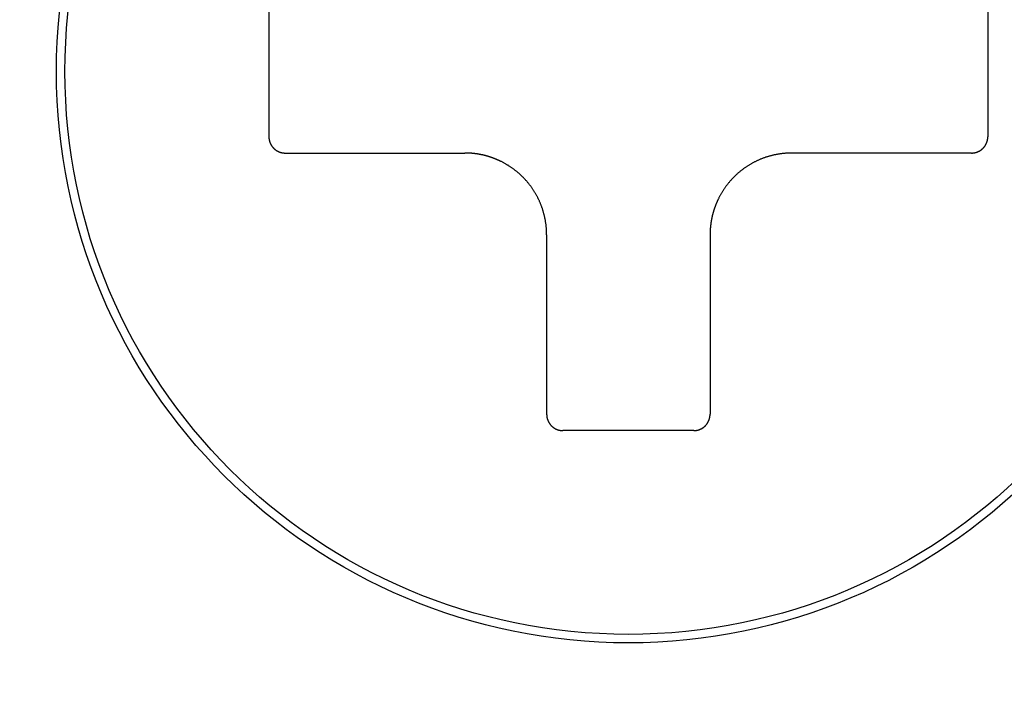
# Model space of a CAD drawing. Extents: x 18 to 404, y 6 to 283.
# Drawn here: x 157 to 158, y 136 to 136 of the extents above; entities that cross this region are included whole.
import ezdxf
from ezdxf.enums import TextEntityAlignment as Align

# ---------------------------------------------------------------- set-up
doc = ezdxf.new("R2010")
doc.units = 0
doc.layers.get('0').update_dxf_attribs({"linetype": 'CONTINUOUS'})
doc.layers.add('NOLAYERNAME_002', color=179, linetype='CONTINUOUS')
doc.layers.add('NOLAYERNAME_003', color=179, linetype='CONTINUOUS')
doc.styles.get("Standard").update_dxf_attribs({"font": 'txt', "bigfont": 'bigfont'})
doc.dimstyles.new('SLDDIMSTYLE2', dxfattribs={"dimtxt": 3.638021, "dimasz": 4, "dimexe": 0, "dimexo": 0.0625, "dimgap": 0.909505, "dimtad": 3, "dimlfac": 8, "dimrnd": 1e-09, "dimzin": 12, "dimblk1": 'OPEN30', "dimblk2": 'OPEN30', "dimsah": 1, "dimcen": 0.09, "dimazin": 3, "dimtfac": 1, "dimtofl": 0, "dimtmove": 0, "dimatfit": 3})

# ---------------------------------------------------------------- blocks, each defined once
blk = doc.blocks.new('_OPEN30')
at = {"color": 0, "linetype": 'BYBLOCK'}
for p, q in [((-1, 0.267949), (0, 0)), ((0, 0), (-1, -0.267949)), ((0, 0), (-1, 0))]:
    blk.add_line(p, q, dxfattribs=at)
blk = doc.blocks.new('_D_4')
at = {"layer": 'NOLAYERNAME_002', "color": 179}
for p, q in [((154.20863, 159.90814), (123.64903, 159.90814)), ((124.64903, 81.67449), (124.64903, 159.90814)), ((164.95864, 81.67449), (123.64903, 81.67449))]:
    blk.add_line(p, q, dxfattribs=at)
at = {"layer": 'NOLAYERNAME_002', "color": 179, "xscale": 4, "yscale": 4}
for p, rotation in [((124.64903, 159.90814), 90), ((124.64903, 81.67449), 270)]:
    blk.add_blockref('_OPEN30', p, dxfattribs=dict(at, rotation=rotation))
at = {"layer": 'NOLAYERNAME_002', "color": 179, "width": 0.7}
for s, p in [('（525～635）', (124.64903, 111.26631)), ('625', (124.64903, 104.91631))]:
    blk.add_text(s, height=3.175, rotation=90, dxfattribs=at).set_placement(p, align=Align.BOTTOM_LEFT)
blk = doc.blocks.new('_D_12')
at = {"layer": 'NOLAYERNAME_002', "color": 179}
for p, q in [((130.6264, 99.17449), (130.6264, 136.14097)), ((158.64951, 99.17449), (129.6264, 99.17449)), ((130.6264, 81.67449), (130.6264, 99.17449)), ((164.95864, 81.67449), (129.6264, 81.67449))]:
    blk.add_line(p, q, dxfattribs=at)
at = {"layer": 'NOLAYERNAME_002', "color": 179, "xscale": 4, "yscale": 4}
for p, rotation in [((130.6264, 99.17449), 90), ((130.6264, 81.67449), 270)]:
    blk.add_blockref('_OPEN30', p, dxfattribs=dict(at, rotation=rotation))
at = {"layer": 'NOLAYERNAME_002', "color": 179, "width": 0.7}
for s, p in [(' (40～150)', (130.6253, 114.9743)), ('（ガス入口）', (134.85864, 109.68264)), ('140', (130.6253, 108.6243))]:
    blk.add_text(s, height=3.175, rotation=90, dxfattribs=at).set_placement(p, align=Align.BOTTOM_LEFT)

msp = doc.modelspace()

# ---------------------------------------------------------------- linework, layer by layer
at = {"layer": 'NOLAYERNAME_003', "color": 110, "linetype": 'CONTINUOUS'}
for p, q in [((157.32114, 136.25814), (157.32114, 136.15814)), ((157.87114, 136.25814), (157.87114, 136.15814)), ((157.33364, 136.14564), (157.47114, 136.14564)), ((157.85864, 136.14564), (157.72114, 136.14564)), ((157.53364, 136.08314), (157.53364, 135.94564)), ((157.65864, 136.08314), (157.65864, 135.94564)), ((157.64614, 135.93314), (157.54614, 135.93314))]:
    msp.add_line(p, q, dxfattribs=at)
for points in [[(157.32114, 136.15814), (157.32114, 136.15803), (157.32114, 136.15791), (157.32114, 136.15779), (157.32115, 136.15767), (157.32115, 136.15756), (157.32116, 136.15744), (157.32116, 136.15732), (157.32117, 136.15721), (157.32118, 136.15709), (157.32119, 136.15698), (157.3212, 136.15686), (157.32122, 136.15674), (157.32123, 136.15663), (157.32125, 136.15651), (157.32126, 136.1564), (157.32128, 136.15628), (157.3213, 136.15616), (157.32132, 136.15605), (157.32134, 136.15593), (157.32136, 136.15582), (157.32138, 136.1557), (157.3214, 136.15559), (157.32143, 136.15547), (157.32145, 136.15536), (157.32148, 136.15525), (157.32151, 136.15513), (157.32153, 136.15502), (157.32156, 136.15491), (157.32159, 136.15479), (157.32163, 136.15468), (157.32166, 136.15457), (157.32169, 136.15446), (157.32173, 136.15435), (157.32176, 136.15424), (157.3218, 136.15412), (157.32184, 136.15401), (157.32188, 136.1539), (157.32192, 136.15379), (157.32196, 136.15369), (157.322, 136.15358), (157.32204, 136.15347), (157.32209, 136.15336), (157.32213, 136.15325), (157.32218, 136.15314), (157.32223, 136.15304), (157.32228, 136.15293), (157.32233, 136.15282), (157.32238, 136.15272), (157.32243, 136.15261), (157.32248, 136.15251), (157.32253, 136.15241), (157.32259, 136.1523), (157.32264, 136.1522), (157.3227, 136.1521), (157.32275, 136.15199), (157.32281, 136.15189), (157.32287, 136.15179), (157.32293, 136.15169), (157.32299, 136.15159), (157.32305, 136.15149), (157.32312, 136.15139), (157.32318, 136.1513), (157.32324, 136.1512), (157.32331, 136.1511), (157.32338, 136.151), (157.32344, 136.15091), (157.32351, 136.15081), (157.32358, 136.15072), (157.32365, 136.15063), (157.32372, 136.15053), (157.32379, 136.15044), (157.32386, 136.15035), (157.32394, 136.15026), (157.32401, 136.15017), (157.32409, 136.15008), (157.32416, 136.14999), (157.32424, 136.1499), (157.32432, 136.14981), (157.3244, 136.14973), (157.32447, 136.14964), (157.32455, 136.14956), (157.32463, 136.14947), (157.32472, 136.14939), (157.3248, 136.1493), (157.32488, 136.14922), (157.32497, 136.14914), (157.32505, 136.14906), (157.32513, 136.14898), (157.32522, 136.1489), (157.32531, 136.14882), (157.3254, 136.14874), (157.32548, 136.14867), (157.32557, 136.14859), (157.32566, 136.14852), (157.32575, 136.14844), (157.32584, 136.14837), (157.32593, 136.1483), (157.32603, 136.14823), (157.32612, 136.14816), (157.32621, 136.14809), (157.32631, 136.14802), (157.3264, 136.14795), (157.3265, 136.14788), (157.3266, 136.14782)], [(157.86972, 136.15235), (157.86975, 136.15242), (157.86978, 136.15249), (157.86982, 136.15255), (157.86985, 136.15262), (157.86988, 136.15269), (157.86992, 136.15276), (157.86995, 136.15282), (157.86998, 136.15289), (157.87001, 136.15296), (157.87004, 136.15303), (157.87007, 136.1531), (157.8701, 136.15317), (157.87013, 136.15324), (157.87016, 136.15331), (157.87019, 136.15338), (157.87022, 136.15345), (157.87025, 136.15351), (157.87028, 136.15358), (157.8703, 136.15366), (157.87033, 136.15373), (157.87036, 136.1538), (157.87038, 136.15387), (157.87041, 136.15394), (157.87043, 136.15401), (157.87046, 136.15408), (157.87048, 136.15415), (157.8705, 136.15422), (157.87053, 136.15429), (157.87055, 136.15437), (157.87057, 136.15444), (157.8706, 136.15451), (157.87062, 136.15458), (157.87064, 136.15465), (157.87066, 136.15473), (157.87068, 136.1548), (157.8707, 136.15487), (157.87072, 136.15494), (157.87074, 136.15502), (157.87076, 136.15509), (157.87078, 136.15516), (157.87079, 136.15523), (157.87081, 136.15531), (157.87083, 136.15538), (157.87084, 136.15545), (157.87086, 136.15553), (157.87088, 136.1556), (157.87089, 136.15568), (157.87091, 136.15575), (157.87092, 136.15582), (157.87093, 136.1559), (157.87095, 136.15597), (157.87096, 136.15605), (157.87097, 136.15612), (157.87098, 136.15619), (157.871, 136.15627), (157.87101, 136.15634), (157.87102, 136.15642), (157.87103, 136.15649), (157.87104, 136.15657), (157.87105, 136.15664), (157.87106, 136.15672), (157.87106, 136.15679), (157.87107, 136.15687), (157.87108, 136.15694), (157.87109, 136.15702), (157.87109, 136.15709), (157.8711, 136.15717), (157.8711, 136.15724), (157.87111, 136.15732), (157.87111, 136.15739), (157.87112, 136.15747), (157.87112, 136.15754), (157.87113, 136.15762), (157.87113, 136.15769), (157.87113, 136.15777), (157.87113, 136.15784), (157.87113, 136.15792), (157.87114, 136.15799), (157.87114, 136.15807), (157.87114, 136.15814)], [(157.85864, 136.14564), (157.85877, 136.14564), (157.8589, 136.14565), (157.85903, 136.14565), (157.85916, 136.14565), (157.85929, 136.14566), (157.85942, 136.14567), (157.85955, 136.14568), (157.85968, 136.14569), (157.85981, 136.1457), (157.85994, 136.14571), (157.86007, 136.14573), (157.8602, 136.14574), (157.86033, 136.14576), (157.86046, 136.14578), (157.86059, 136.1458), (157.86072, 136.14582), (157.86085, 136.14584), (157.86098, 136.14586), (157.86111, 136.14589), (157.86124, 136.14592), (157.86136, 136.14594), (157.86149, 136.14597), (157.86162, 136.146), (157.86175, 136.14604), (157.86187, 136.14607), (157.862, 136.1461), (157.86212, 136.14614), (157.86225, 136.14618), (157.86238, 136.14621), (157.8625, 136.14625), (157.86262, 136.1463), (157.86275, 136.14634), (157.86287, 136.14638), (157.86299, 136.14643), (157.86312, 136.14647), (157.86324, 136.14652), (157.86336, 136.14657), (157.86348, 136.14662), (157.8636, 136.14667), (157.86372, 136.14672), (157.86384, 136.14678), (157.86396, 136.14683), (157.86408, 136.14689), (157.8642, 136.14695), (157.86431, 136.14701), (157.86443, 136.14707), (157.86454, 136.14713), (157.86466, 136.14719), (157.86477, 136.14725), (157.86489, 136.14732), (157.865, 136.14738), (157.86511, 136.14745), (157.86522, 136.14752), (157.86533, 136.14759), (157.86544, 136.14766), (157.86555, 136.14773), (157.86566, 136.14781), (157.86577, 136.14788), (157.86588, 136.14795), (157.86598, 136.14803), (157.86609, 136.14811), (157.86619, 136.14819), (157.8663, 136.14827), (157.8664, 136.14835), (157.8665, 136.14843), (157.86661, 136.14851), (157.86671, 136.1486), (157.86681, 136.14868), (157.8669, 136.14877), (157.867, 136.14885), (157.8671, 136.14894), (157.86719, 136.14903), (157.86729, 136.14912), (157.86738, 136.14921), (157.86748, 136.1493), (157.86757, 136.1494), (157.86766, 136.14949), (157.86775, 136.14959), (157.86784, 136.14968), (157.86793, 136.14978), (157.86801, 136.14988), (157.8681, 136.14998), (157.86818, 136.15008), (157.86827, 136.15018), (157.86835, 136.15028), (157.86843, 136.15038), (157.86851, 136.15048), (157.86859, 136.15059), (157.86867, 136.15069), (157.86875, 136.1508), (157.86883, 136.1509), (157.8689, 136.15101), (157.86898, 136.15112), (157.86905, 136.15123), (157.86912, 136.15134), (157.86919, 136.15145), (157.86926, 136.15156), (157.86933, 136.15167), (157.8694, 136.15178), (157.86946, 136.15189), (157.86953, 136.15201), (157.86959, 136.15212), (157.86965, 136.15224), (157.86972, 136.15235)], [(157.3266, 136.14782), (157.32667, 136.14777), (157.32674, 136.14772), (157.32681, 136.14767), (157.32688, 136.14763), (157.32695, 136.14758), (157.32702, 136.14754), (157.32709, 136.14749), (157.32717, 136.14745), (157.32724, 136.1474), (157.32731, 136.14736), (157.32739, 136.14732), (157.32746, 136.14728), (157.32754, 136.14723), (157.32761, 136.14719), (157.32768, 136.14715), (157.32776, 136.14711), (157.32783, 136.14707), (157.32791, 136.14703), (157.32799, 136.14699), (157.32806, 136.14696), (157.32814, 136.14692), (157.32821, 136.14688), (157.32829, 136.14684), (157.32837, 136.14681), (157.32844, 136.14677), (157.32852, 136.14674), (157.3286, 136.1467), (157.32868, 136.14667), (157.32876, 136.14664), (157.32883, 136.1466), (157.32891, 136.14657), (157.32899, 136.14654), (157.32907, 136.14651), (157.32915, 136.14648), (157.32923, 136.14645), (157.32931, 136.14642), (157.32939, 136.14639), (157.32947, 136.14636), (157.32955, 136.14633), (157.32963, 136.1463), (157.32971, 136.14628), (157.32979, 136.14625), (157.32987, 136.14622), (157.32995, 136.1462), (157.33003, 136.14617), (157.33012, 136.14615), (157.3302, 136.14613), (157.33028, 136.1461), (157.33036, 136.14608), (157.33044, 136.14606), (157.33053, 136.14604), (157.33061, 136.14602), (157.33069, 136.146), (157.33077, 136.14598), (157.33086, 136.14596), (157.33094, 136.14594), (157.33102, 136.14592), (157.3311, 136.1459), (157.33119, 136.14589), (157.33127, 136.14587), (157.33136, 136.14585), (157.33144, 136.14584), (157.33152, 136.14582), (157.33161, 136.14581), (157.33169, 136.1458), (157.33177, 136.14578), (157.33186, 136.14577), (157.33194, 136.14576), (157.33203, 136.14575), (157.33211, 136.14574), (157.3322, 136.14573), (157.33228, 136.14572), (157.33236, 136.14571), (157.33245, 136.1457), (157.33253, 136.14569), (157.33262, 136.14568), (157.3327, 136.14568), (157.33279, 136.14567), (157.33287, 136.14567), (157.33296, 136.14566), (157.33304, 136.14566), (157.33313, 136.14565), (157.33321, 136.14565), (157.3333, 136.14565), (157.33338, 136.14564), (157.33347, 136.14564), (157.33355, 136.14564), (157.33364, 136.14564)], [(157.49862, 136.13927), (157.49837, 136.13939), (157.49812, 136.13951), (157.49787, 136.13962), (157.49763, 136.13974), (157.49738, 136.13986), (157.49713, 136.13997), (157.49688, 136.14009), (157.49663, 136.1402), (157.49638, 136.14031), (157.49613, 136.14042), (157.49588, 136.14053), (157.49563, 136.14064), (157.49538, 136.14074), (157.49513, 136.14085), (157.49487, 136.14095), (157.49462, 136.14106), (157.49437, 136.14116), (157.49411, 136.14126), (157.49386, 136.14136), (157.4936, 136.14146), (157.49335, 136.14156), (157.49309, 136.14166), (157.49284, 136.14175), (157.49258, 136.14185), (157.49232, 136.14194), (157.49206, 136.14203), (157.49181, 136.14212), (157.49155, 136.14221), (157.49129, 136.1423), (157.49103, 136.14239), (157.49077, 136.14248), (157.49051, 136.14256), (157.49025, 136.14265), (157.48999, 136.14273), (157.48973, 136.14281), (157.48947, 136.14289), (157.48921, 136.14297), (157.48894, 136.14305), (157.48868, 136.14313), (157.48842, 136.14321), (157.48816, 136.14328), (157.48789, 136.14335), (157.48763, 136.14343), (157.48736, 136.1435), (157.4871, 136.14357), (157.48684, 136.14364), (157.48657, 136.14371), (157.48631, 136.14377), (157.48604, 136.14384), (157.48577, 136.1439), (157.48551, 136.14397), (157.48524, 136.14403), (157.48497, 136.14409), (157.48471, 136.14415), (157.48444, 136.14421), (157.48417, 136.14427), (157.48391, 136.14432), (157.48364, 136.14438), (157.48337, 136.14443), (157.4831, 136.14449), (157.48283, 136.14454), (157.48256, 136.14459), (157.48229, 136.14464), (157.48202, 136.14468), (157.48176, 136.14473), (157.48149, 136.14478), (157.48122, 136.14482), (157.48095, 136.14487), (157.48068, 136.14491), (157.4804, 136.14495), (157.48013, 136.14499), (157.47986, 136.14503), (157.47959, 136.14507), (157.47932, 136.1451), (157.47905, 136.14514), (157.47878, 136.14517), (157.47851, 136.1452), (157.47823, 136.14524), (157.47796, 136.14527), (157.47769, 136.1453), (157.47742, 136.14532), (157.47715, 136.14535), (157.47687, 136.14538), (157.4766, 136.1454), (157.47633, 136.14542), (157.47606, 136.14545), (157.47578, 136.14547), (157.47551, 136.14549), (157.47524, 136.14551), (157.47496, 136.14552), (157.47469, 136.14554), (157.47442, 136.14556), (157.47415, 136.14557), (157.47387, 136.14558), (157.4736, 136.14559), (157.47333, 136.1456), (157.47305, 136.14561), (157.47278, 136.14562), (157.47251, 136.14563), (157.47223, 136.14563), (157.47196, 136.14563), (157.47168, 136.14564), (157.47141, 136.14564), (157.47114, 136.14564)], [(157.72114, 136.14564), (157.72065, 136.14564), (157.72017, 136.14563), (157.71968, 136.14562), (157.7192, 136.14561), (157.71872, 136.1456), (157.71823, 136.14557), (157.71775, 136.14555), (157.71727, 136.14552), (157.71678, 136.14549), (157.7163, 136.14545), (157.71582, 136.14541), (157.71534, 136.14537), (157.71485, 136.14532), (157.71437, 136.14527), (157.71389, 136.14522), (157.71341, 136.14516), (157.71293, 136.1451), (157.71245, 136.14503), (157.71197, 136.14496), (157.71149, 136.14489), (157.71102, 136.14481), (157.71054, 136.14473), (157.71006, 136.14465), (157.70958, 136.14456), (157.70911, 136.14447), (157.70863, 136.14437), (157.70816, 136.14428), (157.70769, 136.14417), (157.70721, 136.14407), (157.70674, 136.14396), (157.70627, 136.14385), (157.7058, 136.14373), (157.70533, 136.14361), (157.70487, 136.14348), (157.7044, 136.14336), (157.70393, 136.14323), (157.70347, 136.14309), (157.703, 136.14295), (157.70254, 136.14281), (157.70208, 136.14267), (157.70162, 136.14252), (157.70116, 136.14236), (157.7007, 136.14221), (157.70024, 136.14205), (157.69979, 136.14188), (157.69933, 136.14172), (157.69888, 136.14154), (157.69843, 136.14137), (157.69798, 136.14119), (157.69753, 136.14101), (157.69708, 136.14083), (157.69664, 136.14064), (157.69619, 136.14044), (157.69575, 136.14025), (157.69531, 136.14005), (157.69487, 136.13985), (157.69443, 136.13964), (157.69399, 136.13943), (157.69356, 136.13922), (157.69312, 136.13901), (157.69269, 136.13879), (157.69226, 136.13856), (157.69183, 136.13834), (157.69141, 136.13811), (157.69098, 136.13788), (157.69056, 136.13764), (157.69014, 136.13741), (157.68972, 136.13716), (157.6893, 136.13692), (157.68888, 136.13667), (157.68847, 136.13642), (157.68806, 136.13617), (157.68765, 136.13591), (157.68724, 136.13565), (157.68683, 136.13538), (157.68643, 136.13512), (157.68603, 136.13485), (157.68563, 136.13457), (157.68523, 136.1343), (157.68484, 136.13402), (157.68444, 136.13374), (157.68405, 136.13345), (157.68366, 136.13316), (157.68328, 136.13287), (157.68289, 136.13257), (157.68251, 136.13228), (157.68213, 136.13198), (157.68175, 136.13167), (157.68138, 136.13137), (157.68101, 136.13106), (157.68064, 136.13074), (157.68027, 136.13043), (157.67991, 136.13011), (157.67954, 136.12979), (157.67918, 136.12946), (157.67883, 136.12914), (157.67847, 136.12881), (157.67812, 136.12848), (157.67777, 136.12814), (157.67742, 136.1278), (157.67708, 136.12746), (157.67674, 136.12712), (157.6764, 136.12678), (157.67606, 136.12643), (157.67573, 136.12608), (157.6754, 136.12572), (157.67507, 136.12537), (157.67474, 136.12501), (157.67442, 136.12465), (157.6741, 136.12429), (157.67378, 136.12392), (157.67347, 136.12355), (157.67315, 136.12318), (157.67285, 136.12281), (157.67254, 136.12243), (157.67224, 136.12206), (157.67194, 136.12168), (157.67164, 136.1213), (157.67134, 136.12091), (157.67105, 136.12052), (157.67076, 136.12014), (157.67048, 136.11974), (157.6702, 136.11935), (157.66992, 136.11896), (157.66964, 136.11856), (157.66937, 136.11816), (157.6691, 136.11776), (157.66883, 136.11735), (157.66857, 136.11695), (157.66831, 136.11654), (157.66805, 136.11613), (157.6678, 136.11571), (157.66755, 136.1153), (157.6673, 136.11488), (157.66706, 136.11447), (157.66682, 136.11405), (157.66658, 136.11362), (157.66634, 136.1132), (157.66611, 136.11277), (157.66588, 136.11235), (157.66566, 136.11192), (157.66544, 136.11149), (157.66523, 136.11105), (157.66501, 136.11062)], [(157.53364, 136.08314), (157.53363, 136.08363), (157.53363, 136.08411), (157.53362, 136.08459), (157.53361, 136.08508), (157.53359, 136.08556), (157.53357, 136.08605), (157.53354, 136.08653), (157.53351, 136.08701), (157.53348, 136.0875), (157.53345, 136.08798), (157.53341, 136.08846), (157.53336, 136.08894), (157.53332, 136.08943), (157.53327, 136.08991), (157.53321, 136.09039), (157.53315, 136.09087), (157.53309, 136.09135), (157.53303, 136.09183), (157.53296, 136.09231), (157.53288, 136.09279), (157.53281, 136.09326), (157.53273, 136.09374), (157.53264, 136.09422), (157.53255, 136.09469), (157.53246, 136.09517), (157.53237, 136.09564), (157.53227, 136.09612), (157.53217, 136.09659), (157.53206, 136.09706), (157.53195, 136.09754), (157.53184, 136.09801), (157.53172, 136.09848), (157.5316, 136.09895), (157.53148, 136.09941), (157.53135, 136.09988), (157.53122, 136.10035), (157.53109, 136.10081), (157.53095, 136.10128), (157.53081, 136.10174), (157.53066, 136.1022), (157.53051, 136.10266), (157.53036, 136.10312), (157.5302, 136.10358), (157.53004, 136.10404), (157.52988, 136.10449), (157.52971, 136.10495), (157.52954, 136.1054), (157.52936, 136.10585), (157.52919, 136.1063), (157.52901, 136.10675), (157.52882, 136.1072), (157.52863, 136.10764), (157.52844, 136.10809), (157.52824, 136.10853), (157.52805, 136.10897), (157.52784, 136.10941), (157.52764, 136.10985), (157.52743, 136.11029), (157.52722, 136.11072), (157.527, 136.11115), (157.52678, 136.11159), (157.52656, 136.11202), (157.52633, 136.11245), (157.52611, 136.11287), (157.52587, 136.1133), (157.52564, 136.11372), (157.5254, 136.11414), (157.52516, 136.11456), (157.52491, 136.11498), (157.52467, 136.11539), (157.52441, 136.11581), (157.52416, 136.11622), (157.5239, 136.11663), (157.52364, 136.11704), (157.52338, 136.11744), (157.52311, 136.11785), (157.52284, 136.11825), (157.52257, 136.11865), (157.52229, 136.11905), (157.52201, 136.11944), (157.52173, 136.11984), (157.52144, 136.12023), (157.52116, 136.12062), (157.52086, 136.121), (157.52057, 136.12139), (157.52027, 136.12177), (157.51997, 136.12215), (157.51967, 136.12252), (157.51936, 136.1229), (157.51905, 136.12327), (157.51874, 136.12364), (157.51842, 136.12401), (157.5181, 136.12437), (157.51778, 136.12474), (157.51746, 136.1251), (157.51713, 136.12545), (157.5168, 136.12581), (157.51647, 136.12616), (157.51614, 136.12651), (157.5158, 136.12686), (157.51546, 136.1272), (157.51512, 136.12754), (157.51477, 136.12788), (157.51442, 136.12822), (157.51407, 136.12855), (157.51372, 136.12888), (157.51336, 136.12921), (157.513, 136.12954), (157.51264, 136.12986), (157.51228, 136.13018), (157.51192, 136.1305), (157.51155, 136.13081), (157.51118, 136.13113), (157.5108, 136.13143), (157.51043, 136.13174), (157.51005, 136.13204), (157.50967, 136.13234), (157.50929, 136.13264), (157.50891, 136.13294), (157.50852, 136.13323), (157.50813, 136.13352), (157.50774, 136.1338), (157.50735, 136.13408), (157.50695, 136.13436), (157.50655, 136.13464), (157.50615, 136.13491), (157.50575, 136.13518), (157.50535, 136.13545), (157.50494, 136.13571), (157.50453, 136.13597), (157.50412, 136.13623), (157.50371, 136.13648), (157.5033, 136.13673), (157.50288, 136.13698), (157.50246, 136.13722), (157.50204, 136.13746), (157.50162, 136.1377), (157.5012, 136.13794), (157.50077, 136.13817), (157.50034, 136.13839), (157.49991, 136.13862), (157.49948, 136.13884), (157.49905, 136.13905), (157.49862, 136.13927)], [(157.66501, 136.11062), (157.66489, 136.11037), (157.66477, 136.11013), (157.66466, 136.10988), (157.66454, 136.10963), (157.66442, 136.10938), (157.66431, 136.10914), (157.66419, 136.10889), (157.66408, 136.10864), (157.66397, 136.10839), (157.66386, 136.10814), (157.66375, 136.10789), (157.66364, 136.10764), (157.66354, 136.10738), (157.66343, 136.10713), (157.66333, 136.10688), (157.66322, 136.10662), (157.66312, 136.10637), (157.66302, 136.10612), (157.66292, 136.10586), (157.66282, 136.10561), (157.66272, 136.10535), (157.66262, 136.1051), (157.66253, 136.10484), (157.66243, 136.10458), (157.66234, 136.10433), (157.66225, 136.10407), (157.66216, 136.10381), (157.66207, 136.10355), (157.66198, 136.10329), (157.66189, 136.10303), (157.6618, 136.10278), (157.66172, 136.10252), (157.66163, 136.10226), (157.66155, 136.10199), (157.66147, 136.10173), (157.66139, 136.10147), (157.66131, 136.10121), (157.66123, 136.10095), (157.66115, 136.10069), (157.66107, 136.10042), (157.661, 136.10016), (157.66093, 136.0999), (157.66085, 136.09963), (157.66078, 136.09937), (157.66071, 136.09911), (157.66064, 136.09884), (157.66057, 136.09858), (157.66051, 136.09831), (157.66044, 136.09804), (157.66038, 136.09778), (157.66031, 136.09751), (157.66025, 136.09725), (157.66019, 136.09698), (157.66013, 136.09671), (157.66007, 136.09645), (157.66001, 136.09618), (157.65996, 136.09591), (157.6599, 136.09564), (157.65985, 136.09537), (157.65979, 136.09511), (157.65974, 136.09484), (157.65969, 136.09457), (157.65964, 136.0943), (157.65959, 136.09403), (157.65955, 136.09376), (157.6595, 136.09349), (157.65946, 136.09322), (157.65941, 136.09295), (157.65937, 136.09268), (157.65933, 136.09241), (157.65929, 136.09214), (157.65925, 136.09187), (157.65921, 136.0916), (157.65918, 136.09133), (157.65914, 136.09105), (157.65911, 136.09078), (157.65908, 136.09051), (157.65904, 136.09024), (157.65901, 136.08997), (157.65898, 136.0897), (157.65896, 136.08942), (157.65893, 136.08915), (157.6589, 136.08888), (157.65888, 136.08861), (157.65886, 136.08833), (157.65883, 136.08806), (157.65881, 136.08779), (157.65879, 136.08752), (157.65877, 136.08724), (157.65876, 136.08697), (157.65874, 136.0867), (157.65872, 136.08642), (157.65871, 136.08615), (157.6587, 136.08588), (157.65869, 136.0856), (157.65868, 136.08533), (157.65867, 136.08506), (157.65866, 136.08478), (157.65865, 136.08451), (157.65865, 136.08424), (157.65865, 136.08396), (157.65864, 136.08369), (157.65864, 136.08342), (157.65864, 136.08314)], [(157.53364, 135.94564), (157.53364, 135.94551), (157.53364, 135.94538), (157.53364, 135.94525), (157.53365, 135.94512), (157.53365, 135.94499), (157.53366, 135.94486), (157.53367, 135.94473), (157.53368, 135.9446), (157.53369, 135.94447), (157.53371, 135.94434), (157.53372, 135.94421), (157.53374, 135.94408), (157.53375, 135.94395), (157.53377, 135.94382), (157.53379, 135.94369), (157.53381, 135.94356), (157.53384, 135.94343), (157.53386, 135.9433), (157.53388, 135.94317), (157.53391, 135.94304), (157.53394, 135.94292), (157.53397, 135.94279), (157.534, 135.94266), (157.53403, 135.94253), (157.53406, 135.94241), (157.5341, 135.94228), (157.53413, 135.94215), (157.53417, 135.94203), (157.53421, 135.9419), (157.53425, 135.94178), (157.53429, 135.94165), (157.53433, 135.94153), (157.53438, 135.94141), (157.53442, 135.94128), (157.53447, 135.94116), (157.53452, 135.94104), (157.53456, 135.94092), (157.53461, 135.9408), (157.53467, 135.94068), (157.53472, 135.94056), (157.53477, 135.94044), (157.53483, 135.94032), (157.53488, 135.9402), (157.53494, 135.94008), (157.535, 135.93997), (157.53506, 135.93985), (157.53512, 135.93974), (157.53518, 135.93962), (157.53525, 135.93951), (157.53531, 135.93939), (157.53538, 135.93928), (157.53545, 135.93917), (157.53552, 135.93906), (157.53558, 135.93894), (157.53566, 135.93883), (157.53573, 135.93873), (157.5358, 135.93862), (157.53587, 135.93851), (157.53595, 135.9384), (157.53603, 135.9383), (157.5361, 135.93819), (157.53618, 135.93808), (157.53626, 135.93798), (157.53634, 135.93788), (157.53642, 135.93778), (157.53651, 135.93767), (157.53659, 135.93757), (157.53668, 135.93747), (157.53676, 135.93738), (157.53685, 135.93728), (157.53694, 135.93718), (157.53703, 135.93708), (157.53712, 135.93699), (157.53721, 135.9369), (157.5373, 135.9368), (157.53739, 135.93671), (157.53749, 135.93662), (157.53758, 135.93653), (157.53768, 135.93644), (157.53777, 135.93635), (157.53787, 135.93627), (157.53797, 135.93618), (157.53807, 135.9361), (157.53817, 135.93601), (157.53827, 135.93593), (157.53837, 135.93585), (157.53848, 135.93577), (157.53858, 135.93569), (157.53869, 135.93561), (157.53879, 135.93553), (157.5389, 135.93545), (157.53901, 135.93538), (157.53911, 135.9353), (157.53922, 135.93523), (157.53933, 135.93516), (157.53944, 135.93509), (157.53955, 135.93502), (157.53966, 135.93495), (157.53978, 135.93488), (157.53989, 135.93482), (157.54, 135.93475), (157.54012, 135.93469), (157.54023, 135.93463), (157.54035, 135.93456)], [(157.64614, 135.93314), (157.64625, 135.93314), (157.64637, 135.93314), (157.64649, 135.93315), (157.6466, 135.93315), (157.64672, 135.93316), (157.64684, 135.93316), (157.64695, 135.93317), (157.64707, 135.93318), (157.64719, 135.93319), (157.6473, 135.9332), (157.64742, 135.93321), (157.64754, 135.93322), (157.64765, 135.93324), (157.64777, 135.93325), (157.64788, 135.93327), (157.648, 135.93328), (157.64812, 135.9333), (157.64823, 135.93332), (157.64835, 135.93334), (157.64846, 135.93336), (157.64858, 135.93338), (157.64869, 135.93341), (157.6488, 135.93343), (157.64892, 135.93346), (157.64903, 135.93348), (157.64915, 135.93351), (157.64926, 135.93354), (157.64937, 135.93357), (157.64949, 135.9336), (157.6496, 135.93363), (157.64971, 135.93366), (157.64982, 135.9337), (157.64993, 135.93373), (157.65004, 135.93377), (157.65015, 135.93381), (157.65027, 135.93384), (157.65038, 135.93388), (157.65049, 135.93392), (157.65059, 135.93396), (157.6507, 135.93401), (157.65081, 135.93405), (157.65092, 135.93409), (157.65103, 135.93414), (157.65114, 135.93419), (157.65124, 135.93423), (157.65135, 135.93428), (157.65145, 135.93433), (157.65156, 135.93438), (157.65167, 135.93443), (157.65177, 135.93448), (157.65187, 135.93454), (157.65198, 135.93459), (157.65208, 135.93465), (157.65218, 135.9347), (157.65229, 135.93476), (157.65239, 135.93482), (157.65249, 135.93488), (157.65259, 135.93494), (157.65269, 135.935), (157.65279, 135.93506), (157.65289, 135.93512), (157.65298, 135.93518), (157.65308, 135.93525), (157.65318, 135.93531), (157.65327, 135.93538), (157.65337, 135.93545), (157.65347, 135.93552), (157.65356, 135.93558), (157.65365, 135.93565), (157.65375, 135.93573), (157.65384, 135.9358), (157.65393, 135.93587), (157.65402, 135.93594), (157.65411, 135.93602), (157.6542, 135.93609), (157.65429, 135.93617), (157.65438, 135.93624), (157.65447, 135.93632), (157.65455, 135.9364), (157.65464, 135.93648), (157.65472, 135.93656), (157.65481, 135.93664), (157.65489, 135.93672), (157.65498, 135.9368), (157.65506, 135.93689), (157.65514, 135.93697), (157.65522, 135.93705), (157.6553, 135.93714), (157.65538, 135.93723), (157.65546, 135.93731), (157.65553, 135.9374), (157.65561, 135.93749), (157.65569, 135.93758), (157.65576, 135.93767), (157.65584, 135.93776), (157.65591, 135.93785), (157.65598, 135.93794), (157.65605, 135.93803), (157.65612, 135.93813), (157.65619, 135.93822), (157.65626, 135.93831), (157.65633, 135.93841), (157.6564, 135.9385), (157.65646, 135.9386)], [(157.65646, 135.9386), (157.65651, 135.93867), (157.65656, 135.93874), (157.65661, 135.93881), (157.65665, 135.93888), (157.6567, 135.93896), (157.65674, 135.93903), (157.65679, 135.9391), (157.65683, 135.93917), (157.65688, 135.93925), (157.65692, 135.93932), (157.65696, 135.93939), (157.657, 135.93947), (157.65705, 135.93954), (157.65709, 135.93961), (157.65713, 135.93969), (157.65717, 135.93976), (157.65721, 135.93984), (157.65725, 135.93991), (157.65729, 135.93999), (157.65732, 135.94007), (157.65736, 135.94014), (157.6574, 135.94022), (157.65744, 135.9403), (157.65747, 135.94037), (157.65751, 135.94045), (157.65754, 135.94053), (157.65758, 135.9406), (157.65761, 135.94068), (157.65764, 135.94076), (157.65768, 135.94084), (157.65771, 135.94092), (157.65774, 135.941), (157.65777, 135.94107), (157.6578, 135.94115), (157.65783, 135.94123), (157.65786, 135.94131), (157.65789, 135.94139), (157.65792, 135.94147), (157.65795, 135.94155), (157.65798, 135.94163), (157.658, 135.94171), (157.65803, 135.9418), (157.65806, 135.94188), (157.65808, 135.94196), (157.65811, 135.94204), (157.65813, 135.94212), (157.65815, 135.9422), (157.65818, 135.94228), (157.6582, 135.94237), (157.65822, 135.94245), (157.65824, 135.94253), (157.65826, 135.94261), (157.65828, 135.9427), (157.6583, 135.94278), (157.65832, 135.94286), (157.65834, 135.94294), (157.65836, 135.94303), (157.65838, 135.94311), (157.65839, 135.94319), (157.65841, 135.94328), (157.65843, 135.94336), (157.65844, 135.94344), (157.65846, 135.94353), (157.65847, 135.94361), (157.65848, 135.9437), (157.6585, 135.94378), (157.65851, 135.94386), (157.65852, 135.94395), (157.65853, 135.94403), (157.65854, 135.94412), (157.65855, 135.9442), (157.65856, 135.94428), (157.65857, 135.94437), (157.65858, 135.94445), (157.65859, 135.94454), (157.6586, 135.94462), (157.6586, 135.94471), (157.65861, 135.94479), (157.65861, 135.94488), (157.65862, 135.94496), (157.65862, 135.94505), (157.65863, 135.94513), (157.65863, 135.94522), (157.65863, 135.9453), (157.65863, 135.94539), (157.65864, 135.94547), (157.65864, 135.94556), (157.65864, 135.94564)], [(157.54035, 135.93456), (157.54041, 135.93453), (157.54048, 135.9345), (157.54055, 135.93446), (157.54062, 135.93443), (157.54068, 135.93439), (157.54075, 135.93436), (157.54082, 135.93433), (157.54089, 135.9343), (157.54096, 135.93427), (157.54102, 135.93424), (157.54109, 135.93421), (157.54116, 135.93418), (157.54123, 135.93415), (157.5413, 135.93412), (157.54137, 135.93409), (157.54144, 135.93406), (157.54151, 135.93403), (157.54158, 135.934), (157.54165, 135.93398), (157.54172, 135.93395), (157.54179, 135.93392), (157.54186, 135.9339), (157.54193, 135.93387), (157.542, 135.93385), (157.54207, 135.93382), (157.54215, 135.9338), (157.54222, 135.93377), (157.54229, 135.93375), (157.54236, 135.93373), (157.54243, 135.93371), (157.5425, 135.93368), (157.54258, 135.93366), (157.54265, 135.93364), (157.54272, 135.93362), (157.54279, 135.9336), (157.54287, 135.93358), (157.54294, 135.93356), (157.54301, 135.93354), (157.54308, 135.93352), (157.54316, 135.9335), (157.54323, 135.93349), (157.5433, 135.93347), (157.54338, 135.93345), (157.54345, 135.93344), (157.54352, 135.93342), (157.5436, 135.9334), (157.54367, 135.93339), (157.54374, 135.93337), (157.54382, 135.93336), (157.54389, 135.93335), (157.54397, 135.93333), (157.54404, 135.93332), (157.54411, 135.93331), (157.54419, 135.9333), (157.54426, 135.93328), (157.54434, 135.93327), (157.54441, 135.93326), (157.54449, 135.93325), (157.54456, 135.93324), (157.54464, 135.93323), (157.54471, 135.93322), (157.54479, 135.93322), (157.54486, 135.93321), (157.54494, 135.9332), (157.54501, 135.93319), (157.54509, 135.93319), (157.54516, 135.93318), (157.54524, 135.93317), (157.54531, 135.93317), (157.54539, 135.93316), (157.54546, 135.93316), (157.54554, 135.93316), (157.54561, 135.93315), (157.54569, 135.93315), (157.54576, 135.93315), (157.54584, 135.93315), (157.54591, 135.93315), (157.54599, 135.93314), (157.54606, 135.93314), (157.54614, 135.93314)]]:
    msp.add_lwpolyline(points, dxfattribs=at)
for radius in [0.4375, 0.431]:
    msp.add_circle((157.59614, 136.20814), radius, dxfattribs=at)
msp.add_arc((157.53364, 136.20814), 1.25, 90, 270, dxfattribs=at)

# ---------------------------------------------------------------- dimensions: what is measured, and where the dimension line sits
at = {"layer": 'NOLAYERNAME_002', "color": 179}
for base, p2, text, picture, middle in [((124.64903, 159.90814), (155.20863, 159.90814), '<>（525～635）', '_D_4', (124.64903, 120.79131)), ((134.85864, 99.17449), (159.64951, 99.17449), '<> (40～150)', '_D_12', (134.85864, 122.38264))]:
    dim = msp.add_linear_dim(base=base, p1=(165.95864, 81.67449), p2=p2, angle=90, text=text, dimstyle='SLDDIMSTYLE2', dxfattribs=at)
    dim.commit()
    dim.dimension.update_dxf_attribs({"geometry": picture, "text_midpoint": middle, "dimtype": 160})

doc.saveas('drawing.dxf')
